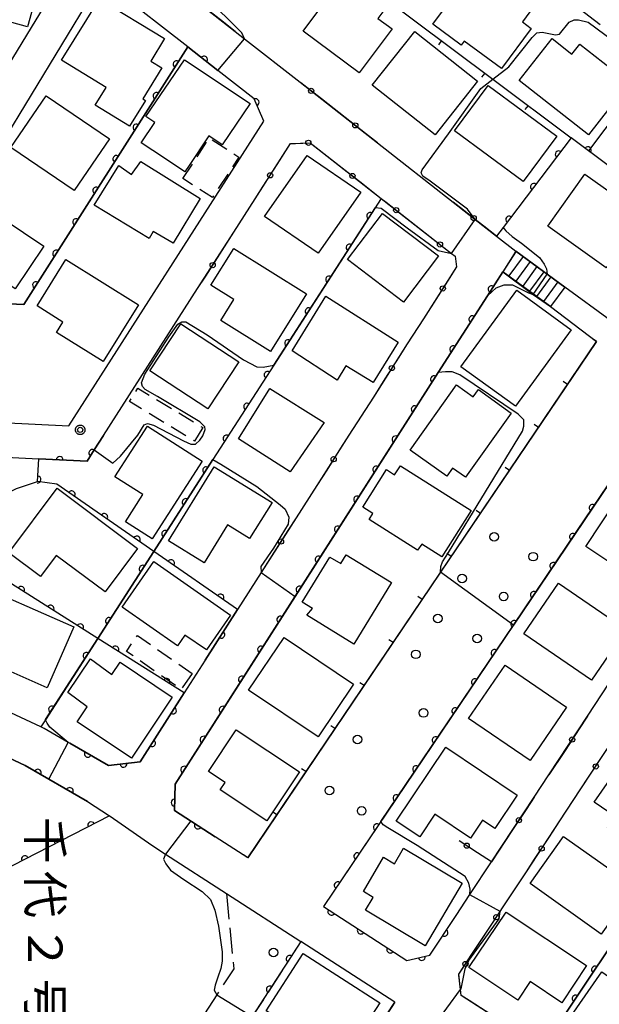
# Model space of a CAD drawing. Extents: x -24001 to -22000, y 88499 to 90001.
# Drawn here: x -23347 to -23263, y 89613 to 89756 of the extents above; entities that cross this region are included whole.
import ezdxf
from ezdxf.enums import TextEntityAlignment as Align

# ---------------------------------------------------------------- set-up
doc = ezdxf.new("R2010")
doc.units = 0
doc.linetypes.add('E', pattern=[5, 3.75, -1.25])
doc.linetypes.add('G', pattern=[3.75, 2.5, -1.25])
for name, color, linetype in [('2101000', 3, 'Continuous'), ('2101001', 8, 'Continuous'), ('2106000', 3, 'E'), ('2106001', 9, 'Continuous'), ('2214000', 3, 'Continuous'), ('2214111', 3, 'Continuous'), ('2214121', 3, 'Continuous'), ('2214990', 3, 'Continuous'), ('2238000', 2, 'Continuous'), ('3001000', 3, 'Continuous'), ('3003000', 2, 'G'), ('6110000', 4, 'Continuous'), ('6130000', 4, 'Continuous'), ('6130001', 7, 'Continuous'), ('6130990', 4, 'Continuous'), ('6140000', 4, 'Continuous'), ('7101000', 4, 'Continuous'), ('7101001', 8, 'Continuous'), ('7102000', 2, 'Continuous'), ('7102001', 8, 'Continuous'), ('7312000', 4, 'Continuous'), ('8162000', 4, 'Continuous'), ('CLIP_BOX', 4, 'Continuous')]:
    doc.layers.add(name, color=color, linetype=linetype)
doc.styles.add('@PlotAnnotation', font='txt')

# ---------------------------------------------------------------- blocks, each defined once
blk = doc.blocks.new('223800')
at = {"layer": '2238000'}
blk.add_circle((0, 0), 0.25, dxfattribs=at)
blk = doc.blocks.new('731200')
at = {"layer": '7312000'}
blk.add_circle((0, 0), 0.15, dxfattribs=at)
at = {"layer": 'CLIP_BOX'}
blk.add_lwpolyline([(-0.209, -0.178), (-0.219, -0.166), (-0.237, -0.14), (-0.251, -0.113), (-0.258, -0.094), (-0.265, -0.075), (-0.269, -0.057), (-0.273, -0.031), (-0.275, -0.008), (-0.274, 0.024), (-0.27, 0.054), (-0.266, 0.071), (-0.261, 0.088), (-0.255, 0.104), (-0.246, 0.124), (-0.239, 0.136), (-0.228, 0.154), (-0.219, 0.166), (-0.202, 0.187), (-0.189, 0.199), (-0.169, 0.217), (-0.151, 0.23), (-0.135, 0.239), (-0.113, 0.251), (-0.101, 0.256), (-0.082, 0.262), (-0.056, 0.269), (-0.04, 0.272), (-0.016, 0.275), (0.004, 0.275), (0.022, 0.274), (0.042, 0.272), (0.065, 0.267), (0.079, 0.264), (0.108, 0.253), (0.121, 0.247), (0.143, 0.235), (0.16, 0.224), (0.18, 0.208), (0.194, 0.194), (0.206, 0.182), (0.222, 0.162), (0.233, 0.146), (0.249, 0.116), (0.257, 0.097), (0.264, 0.075), (0.269, 0.057), (0.273, 0.032), (0.275, 0.014), (0.275, -0.008), (0.274, -0.023), (0.271, -0.048), (0.267, -0.067), (0.261, -0.088), (0.249, -0.117), (0.23, -0.151), (0.219, -0.166), (0.204, -0.184), (0.189, -0.199), (0.172, -0.215), (0.154, -0.228), (0.136, -0.239), (0.124, -0.246), (0.107, -0.253), (0.09, -0.26), (0.071, -0.266), (0.044, -0.271), (0.028, -0.274), (0.009, -0.275), (-0.009, -0.275), (-0.024, -0.274), (-0.041, -0.272), (-0.063, -0.268), (-0.086, -0.261), (-0.101, -0.256), (-0.115, -0.25), (-0.133, -0.241), (-0.148, -0.231), (-0.17, -0.216), (-0.182, -0.206), (-0.197, -0.192)], close=True, dxfattribs=at)
blk = doc.blocks.new('M07')
blk.add_arc((0, 0), 0.5, 180, 0)
blk = doc.blocks.new('M08')
blk.add_lwpolyline([(0, 0), (0, -0.75)])

msp = doc.modelspace()

# ---------------------------------------------------------------- linework, layer by layer
at = {"layer": '2101000', "flags": 128}
for points in [[(-23348.21, 89749.21), (-23340.25, 89762.34), (-23340.97, 89765.52), (-23341.08, 89765.99), (-23342.54, 89766.82), (-23350.85, 89769.74)], [(-23262.59, 89755.18), (-23270.21, 89761.02)], [(-23362.85, 89698.33), (-23339.44, 89697.16), (-23311.25, 89741.21), (-23312.61, 89744.43), (-23317.86, 89748.54), (-23322.24, 89751.97), (-23332.75, 89760.2), (-23336.11, 89759.52), (-23353.67, 89730.57)], [(-23315.35, 89754.19), (-23314.01, 89753.14), (-23305.98, 89746.85)], [(-23294.81, 89738.11), (-23283.86, 89729.52)], [(-23315.58, 89725.16), (-23312.48, 89730.01)], [(-23277.58, 89724.61), (-23274.78, 89722.42), (-23270.24, 89719.09), (-23267.7, 89717.23)], [(-23318.24, 89637.71), (-23324.16, 89641.53), (-23324.07, 89645.32), (-23286, 89704.87), (-23278.9, 89715.97), (-23276.68, 89719.44), (-23272.26, 89716.16), (-23269.77, 89714.4)], [(-23383.41, 89694.35), (-23362.92, 89693.33), (-23343.75, 89692.37), (-23336.79, 89692.02), (-23335.74, 89693.66), (-23334.4, 89695.75), (-23320.8, 89717)], [(-23261.09, 89712.37), (-23267.7, 89717.23)], [(-23269.77, 89714.4), (-23263.11, 89709.37)], [(-23288.16, 89712.62), (-23290.48, 89709)], [(-23313.55, 89634.68), (-23263.11, 89709.37)], [(-23252.66, 89701.62), (-23302.62, 89627.63)], [(-23295.39, 89701.32), (-23298.93, 89695.78)], [(-23303.56, 89688.54), (-23306.55, 89683.87)], [(-23311.62, 89675.92), (-23315.02, 89670.61), (-23319.71, 89663.27), (-23322.76, 89658.51), (-23329.12, 89648.55), (-23333.7, 89648.02), (-23339.27, 89651.23), (-23339.51, 89651.37), (-23342.98, 89653.37), (-23343.48, 89653.6), (-23351.47, 89657.32), (-23359.14, 89659.8), (-23360.28, 89660.17), (-23368.56, 89662.03), (-23370.84, 89662.16), (-23372.83, 89662.28), (-23375.65, 89662.4), (-23392.75, 89663.12), (-23399.05, 89663.39)], [(-23264.42, 89655.15), (-23261.28, 89659.91)], [(-23362.35, 89630.84), (-23361.37, 89651.46), (-23358.81, 89653.39), (-23353.67, 89651.72), (-23345.75, 89648.04), (-23336.7, 89642.83), (-23333.52, 89640.74), (-23333.43, 89640.68), (-23327.42, 89636.49), (-23325.44, 89635.21), (-23316.64, 89629.53)], [(-23272.13, 89643.46), (-23270, 89646.69)], [(-23268.41, 89640.03), (-23265.47, 89644.49)], [(-23313.55, 89634.68), (-23318.24, 89637.71)], [(-23302.62, 89627.63), (-23290.55, 89619.84), (-23287.22, 89620.6), (-23283.44, 89626.33), (-23281.45, 89629.34), (-23278.31, 89634.09)], [(-23276.72, 89627.43), (-23273.27, 89632.66)], [(-23292.28, 89613.81), (-23305.86, 89622.58)]]:
    msp.add_lwpolyline(points, dxfattribs=at)
at = {"layer": '2101001', "flags": 128}
for points in [[(-23322.72, 89759.96), (-23315.35, 89754.19)], [(-23305.98, 89746.85), (-23294.81, 89738.11)], [(-23312.48, 89730.01), (-23307.39, 89737.97), (-23304.53, 89738.1), (-23294.24, 89730.04), (-23284.08, 89722.08), (-23283.58, 89721.69), (-23283.35, 89720.15), (-23288.16, 89712.62)], [(-23283.86, 89729.52), (-23280.66, 89727.02), (-23277.58, 89724.61)], [(-23320.8, 89717), (-23315.58, 89725.16)], [(-23290.48, 89709), (-23295.39, 89701.32)], [(-23298.93, 89695.78), (-23303.56, 89688.54)], [(-23306.55, 89683.87), (-23311.62, 89675.92)], [(-23270, 89646.69), (-23264.42, 89655.15)], [(-23265.47, 89644.49), (-23260.31, 89652.3)], [(-23278.31, 89634.09), (-23272.13, 89643.46)], [(-23273.27, 89632.66), (-23268.41, 89640.03)], [(-23316.64, 89629.53), (-23305.86, 89622.58)], [(-23276.57, 89610.82), (-23282.68, 89614.76), (-23282.78, 89615.6), (-23283.04, 89617.85), (-23277.06, 89626.91), (-23276.72, 89627.43)], [(-23299.3, 89603.08), (-23292.28, 89613.81)]]:
    msp.add_lwpolyline(points, dxfattribs=at)
at = {"layer": '2106000', "flags": 128}
for points in [[(-23316.64, 89629.53), (-23315.57, 89618.62), (-23318.01, 89614.85), (-23332.09, 89593.1), (-23343.05, 89589.04)], [(-23305.86, 89622.58), (-23312.89, 89611.71), (-23332.1, 89582.03)]]:
    msp.add_lwpolyline(points, dxfattribs=at)
at = {"layer": '2106001', "flags": 128}
msp.add_lwpolyline([(-23316.64, 89629.53), (-23305.86, 89622.58)], dxfattribs=at)
at = {"layer": '2214000', "flags": 128}
for points in [[(-23267.7, 89717.23), (-23274.78, 89722.42)], [(-23269.77, 89714.4), (-23276.65, 89719.45)]]:
    msp.add_lwpolyline(points, dxfattribs=at)
at = {"layer": '2214111', "flags": 128}
msp.add_lwpolyline([(-23267.7, 89717.23), (-23269.77, 89714.4)], dxfattribs=at)
at = {"layer": '2214121', "flags": 128}
msp.add_lwpolyline([(-23274.78, 89722.42), (-23276.65, 89719.45)], dxfattribs=at)
at = {"layer": '2214990', "flags": 128}
for points in [[(-23274.76, 89722.4), (-23276.65, 89719.45)], [(-23273.75, 89721.66), (-23275.82, 89718.84)], [(-23272.74, 89720.93), (-23274.81, 89718.1)], [(-23271.73, 89720.19), (-23273.8, 89717.36)], [(-23270.72, 89719.45), (-23272.8, 89716.62)], [(-23269.72, 89718.71), (-23271.79, 89715.88)], [(-23268.71, 89717.97), (-23270.78, 89715.14)]]:
    msp.add_lwpolyline(points, dxfattribs=at)
at = {"layer": '3001000', "flags": 128}
for points in [[(-23358.51, 89758.46), (-23356.62, 89765.36), (-23354.96, 89764.91), (-23354.41, 89766.9), (-23342.96, 89763.75), (-23345.41, 89754.85), (-23358.51, 89758.46)], [(-23286.77, 89755.25), (-23279.97, 89764.46), (-23278.94, 89763.7), (-23277.77, 89765.28), (-23273.3, 89761.98), (-23274.43, 89760.46), (-23271.72, 89758.46), (-23273.84, 89755.59), (-23272.56, 89754.65), (-23276.86, 89748.84), (-23282.24, 89752.81), (-23282.67, 89752.22), (-23286.77, 89755.25)], [(-23294.72, 89756.08), (-23292.69, 89754.58), (-23297.44, 89748.21), (-23305.54, 89754.25), (-23299.95, 89761.75), (-23293.87, 89757.22), (-23294.72, 89756.08)], [(-23340.46, 89750.05), (-23335, 89758.94), (-23325.6, 89753.16), (-23327.59, 89749.92), (-23325.98, 89748.93), (-23328.74, 89744.44), (-23328.36, 89744.2), (-23330.65, 89740.48), (-23335.63, 89743.53), (-23334.04, 89746.11), (-23340.46, 89750.05)], [(-23286.47, 89739.24), (-23295.56, 89746.44), (-23289.41, 89754.2), (-23280.32, 89747), (-23286.47, 89739.24)], [(-23259.64, 89745.18), (-23264.28, 89739.26), (-23274.3, 89747.12), (-23269.55, 89753.17), (-23266.68, 89750.91), (-23265.53, 89752.38), (-23259.99, 89748.02), (-23261.24, 89746.43), (-23259.64, 89745.18)], [(-23322.03, 89734.82), (-23322.63, 89733.91), (-23325.59, 89735.87), (-23328.96, 89738.09), (-23327.01, 89741.04), (-23328.29, 89741.88), (-23322.72, 89750.11), (-23313.18, 89743.8), (-23317.27, 89737.82), (-23319.2, 89739.1), (-23322.03, 89734.82)], [(-23273.71, 89732.48), (-23283.65, 89739.82), (-23278.81, 89746.37), (-23268.88, 89739.03), (-23273.71, 89732.48)], [(-23342.72, 89744.89), (-23333.56, 89738.67), (-23338.63, 89731.19), (-23347.79, 89737.4), (-23342.72, 89744.89)], [(-23324.36, 89723.57), (-23327.21, 89725.24), (-23327.82, 89724.27), (-23335.76, 89729.09), (-23332.18, 89734.8), (-23330.35, 89733.51), (-23329, 89735.41), (-23320.45, 89730.05), (-23324.36, 89723.57)], [(-23304.94, 89736.28), (-23297.21, 89730.97), (-23303.38, 89722.14), (-23311.12, 89727.45), (-23304.94, 89736.28)], [(-23270.18, 89726.02), (-23264.82, 89733.57), (-23254.53, 89726.26), (-23258.84, 89720.18), (-23260.67, 89721.49), (-23261.72, 89720.01), (-23270.18, 89726.02)], [(-23351.9, 89729.06), (-23343.05, 89723.12), (-23347.18, 89716.97), (-23350.68, 89719.32), (-23352.34, 89716.84), (-23355.78, 89719.15), (-23356.34, 89718.31), (-23360.47, 89721.08), (-23354.81, 89729.52), (-23352.59, 89728.03), (-23351.9, 89729.06)], [(-23285.98, 89721.74), (-23291.03, 89715.06), (-23299.14, 89721.19), (-23294.09, 89727.87), (-23285.98, 89721.74)], [(-23310.25, 89707.91), (-23317.44, 89712.4), (-23315.56, 89715.41), (-23318.89, 89717.49), (-23315.56, 89722.82), (-23305.04, 89716.25), (-23310.25, 89707.91)], [(-23339.84, 89721.21), (-23329.33, 89714.65), (-23334.45, 89706.44), (-23341.22, 89710.67), (-23340.28, 89712.17), (-23344.02, 89714.5), (-23339.84, 89721.21)], [(-23282.72, 89705.71), (-23274.65, 89716.77), (-23266.77, 89711.06), (-23274.83, 89700.01), (-23282.72, 89705.71)], [(-23307.15, 89708.01), (-23302.25, 89715.92), (-23291.82, 89709.25), (-23295.44, 89703.4), (-23299.35, 89705.82), (-23300.62, 89703.76), (-23307.15, 89708.01)], [(-23327.7, 89705.13), (-23323.25, 89711.92), (-23314.86, 89706.42), (-23319.32, 89699.63), (-23327.7, 89705.13)], [(-23302.51, 89697.64), (-23307.43, 89690.48), (-23314.88, 89695.28), (-23310.35, 89702.55), (-23302.51, 89697.64)], [(-23284.77, 89689.86), (-23290.08, 89693.65), (-23283.35, 89703.06), (-23280.96, 89701.34), (-23280.21, 89702.39), (-23275.46, 89698.99), (-23282.09, 89689.71), (-23283.93, 89691.03), (-23284.77, 89689.86)], [(-23328.04, 89697.12), (-23320.12, 89692.03), (-23327.35, 89680.79), (-23331.21, 89683.28), (-23328.7, 89687.2), (-23332.75, 89689.8), (-23328.04, 89697.12)], [(-23310.04, 89686.08), (-23313.28, 89680.85), (-23316.47, 89682.81), (-23319.85, 89677.34), (-23325.01, 89680.53), (-23318.39, 89691.24), (-23310.04, 89686.08)], [(-23291.48, 89691.36), (-23281.27, 89684.9), (-23285.51, 89678.2), (-23288.4, 89680.02), (-23289, 89679.19), (-23295.99, 89683.62), (-23295.46, 89684.47), (-23296.92, 89685.39), (-23293.48, 89690.82), (-23292.32, 89690.06), (-23291.48, 89691.36)], [(-23343.52, 89675.38), (-23348.09, 89678.8), (-23341.12, 89688.13), (-23329.47, 89679.42), (-23334.19, 89673.12), (-23341.26, 89678.4), (-23343.52, 89675.38)], [(-23250.71, 89680.3), (-23255.25, 89673.44), (-23264.69, 89679.69), (-23260.15, 89686.55), (-23250.71, 89680.3)], [(-23305.02, 89669.76), (-23304.17, 89670.71), (-23305.69, 89671.63), (-23301.69, 89678.18), (-23300.1, 89677.22), (-23299.32, 89678.51), (-23292.75, 89674.51), (-23298.19, 89665.59), (-23305.02, 89669.76)], [(-23327.13, 89677.51), (-23316.03, 89669.79), (-23319.54, 89664.74), (-23322.63, 89666.88), (-23323.7, 89665.34), (-23331.72, 89670.91), (-23327.13, 89677.51)], [(-23358.22, 89665.99), (-23354.3, 89674.92), (-23338.7, 89668.07), (-23342.57, 89659.27), (-23347.74, 89661.55), (-23348.74, 89659.28), (-23352.46, 89660.91), (-23351.52, 89663.05), (-23358.22, 89665.99)], [(-23263.87, 89660.38), (-23273.64, 89667.06), (-23268.63, 89674.38), (-23258.86, 89667.7), (-23263.87, 89660.38)], [(-23313.43, 89658.9), (-23308.3, 89666.55), (-23298.25, 89659.81), (-23303.38, 89652.16), (-23313.43, 89658.9)], [(-23333.2, 89661.2), (-23332.01, 89662.97), (-23324.46, 89657.89), (-23330.38, 89649.09), (-23338.21, 89654.36), (-23336.75, 89656.52), (-23339.55, 89658.59), (-23336.27, 89663.46), (-23333.2, 89661.2)], [(-23272.72, 89648.76), (-23281.61, 89654.82), (-23276.35, 89662.53), (-23267.46, 89656.47), (-23272.72, 89648.76)], [(-23306.09, 89647.12), (-23310.8, 89640.04), (-23317.53, 89644.51), (-23316.83, 89645.57), (-23319.24, 89647.17), (-23315.23, 89653.2), (-23306.09, 89647.12)], [(-23277.83, 89638.93), (-23279.61, 89640.12), (-23281.34, 89637.53), (-23286.5, 89640.99), (-23288.69, 89637.72), (-23292.09, 89639.99), (-23284.93, 89650.66), (-23274.61, 89643.73), (-23277.83, 89638.93)], [(-23254.56, 89634.18), (-23261.55, 89639.03), (-23260.44, 89640.63), (-23263.47, 89642.73), (-23258.71, 89649.58), (-23248.7, 89642.62), (-23254.56, 89634.18)], [(-23262.43, 89623.64), (-23272.74, 89630.94), (-23267.91, 89637.76), (-23257.6, 89630.46), (-23262.43, 89623.64)], [(-23287.92, 89621.95), (-23296.55, 89627.08), (-23295.43, 89628.95), (-23296.84, 89629.79), (-23293.9, 89634.74), (-23292.34, 89633.82), (-23291.02, 89636.05), (-23282.54, 89631.02), (-23287.92, 89621.95)], [(-23281.58, 89618.78), (-23276.21, 89626.83), (-23264.55, 89619.07), (-23268.12, 89613.71), (-23272.7, 89616.76), (-23274.5, 89614.07), (-23281.58, 89618.78)], [(-23303.3, 89607.66), (-23310.88, 89612.54), (-23305.53, 89620.84), (-23294.46, 89613.71), (-23297.5, 89609.01), (-23300.98, 89611.26), (-23303.3, 89607.66)], [(-23257.56, 89602.84), (-23264.69, 89607.8), (-23263.51, 89609.5), (-23266.76, 89611.84), (-23262.35, 89618.19), (-23251.96, 89610.9), (-23257.56, 89602.84)]]:
    msp.add_lwpolyline(points, close=True, dxfattribs=at)
at = {"layer": '3003000', "flags": 128}
for points in [[(-23322.92, 89732.93), (-23319.1, 89738.8), (-23314.85, 89736.03), (-23318.67, 89730.16), (-23322.92, 89732.93)], [(-23320.05, 89696.9), (-23321.23, 89694.95), (-23330.64, 89700.66), (-23329.45, 89702.61), (-23320.05, 89696.9)], [(-23321.61, 89661.33), (-23323.21, 89659.03), (-23331.1, 89664.53), (-23329.5, 89666.83), (-23321.61, 89661.33)]]:
    msp.add_lwpolyline(points, close=True, dxfattribs=at)
at = {"layer": '6110000', "flags": 128}
for points in [[(-23322.24, 89751.97), (-23345.94, 89714.7), (-23361.83, 89715.41)], [(-23311.25, 89741.21), (-23312.61, 89744.43), (-23317.86, 89748.54), (-23322.24, 89751.97)], [(-23266.77, 89738.81), (-23276.63, 89725.86), (-23277.58, 89724.61)], [(-23251.14, 89727.1), (-23266.77, 89738.81)], [(-23294.24, 89730.04), (-23309.77, 89705.93), (-23318.58, 89692.26), (-23327.12, 89679)], [(-23276.68, 89719.44), (-23278.9, 89715.97), (-23286, 89704.87), (-23324.07, 89645.32), (-23324.16, 89641.53), (-23318.24, 89637.71)], [(-23253.5, 89700.37), (-23265.85, 89682.09), (-23294.31, 89639.94), (-23302.62, 89627.63), (-23290.55, 89619.84), (-23287.22, 89620.6), (-23283.44, 89626.33)], [(-23334.4, 89695.75), (-23335.74, 89693.66), (-23336.79, 89692.02), (-23343.75, 89692.37)], [(-23327.12, 89679), (-23341.16, 89688.73), (-23343.97, 89689.09), (-23343.75, 89692.37)], [(-23335.24, 89666.4), (-23349.18, 89675.22), (-23349.37, 89675.34), (-23357.92, 89676.69), (-23362.13, 89677.35), (-23374.41, 89677.8), (-23374.71, 89677.82), (-23386.2, 89678.45), (-23409.38, 89679.72)], [(-23222.63, 89679.53), (-23223.12, 89678.8), (-23246.85, 89643.23), (-23268.14, 89611.31), (-23264.34, 89608.66), (-23267.07, 89604.69)], [(-23327.12, 89679), (-23335.24, 89666.4)], [(-23315.02, 89670.61), (-23327.12, 89679)], [(-23319.71, 89663.27), (-23315.02, 89670.61)], [(-23335.24, 89666.4), (-23342.8, 89654.65), (-23343.48, 89653.6)], [(-23322.76, 89658.51), (-23335.24, 89666.4)], [(-23339.27, 89651.23), (-23333.7, 89648.02), (-23329.12, 89648.55), (-23322.76, 89658.51)], [(-23336.7, 89642.83), (-23345.75, 89648.04), (-23353.67, 89651.72), (-23358.81, 89653.39), (-23361.37, 89651.46), (-23362.35, 89630.84)], [(-23333.52, 89640.74), (-23358.07, 89628.17)], [(-23305.86, 89622.58), (-23312.89, 89611.71), (-23332.1, 89582.03)]]:
    msp.add_lwpolyline(points, dxfattribs=at)
at = {"layer": '6130000', "flags": 128}
for points in [[(-23315.35, 89754.19), (-23317.08, 89755.54)], [(-23305.86, 89746.76), (-23305.98, 89746.85)], [(-23299.48, 89741.76), (-23302.91, 89744.45)], [(-23294.81, 89738.11), (-23296.53, 89739.45)], [(-23309.31, 89734.97), (-23307.39, 89737.97), (-23306.66, 89738)], [(-23303.22, 89737.07), (-23299.88, 89734.46)], [(-23296.93, 89732.15), (-23294.24, 89730.04), (-23293.56, 89729.5)], [(-23312.48, 89730.01), (-23311.32, 89731.82)], [(-23282.36, 89728.35), (-23283.86, 89729.52)], [(-23290.61, 89727.19), (-23287.23, 89724.55)], [(-23317.61, 89721.98), (-23315.58, 89725.16)], [(-23277.58, 89724.61), (-23279.41, 89726.04)], [(-23284.28, 89722.24), (-23284.08, 89722.08), (-23283.58, 89721.69), (-23283.35, 89720.15), (-23284.34, 89718.6)], [(-23320.8, 89717), (-23319.63, 89718.82)], [(-23286.36, 89715.44), (-23288.16, 89712.62)], [(-23290.48, 89709), (-23291.7, 89707.09)], [(-23293.72, 89703.93), (-23295.39, 89701.32)], [(-23298.93, 89695.78), (-23300.13, 89693.91)], [(-23302.14, 89690.75), (-23303.56, 89688.54)], [(-23306.55, 89683.87), (-23307.75, 89681.99)], [(-23309.76, 89678.83), (-23311.62, 89675.92)], [(-23264.42, 89655.15), (-23265.62, 89653.33)], [(-23267.68, 89650.2), (-23270, 89646.69)], [(-23265.47, 89644.49), (-23264.26, 89646.32)], [(-23272.13, 89643.46), (-23273.31, 89641.68)], [(-23270.03, 89637.57), (-23268.41, 89640.03)], [(-23275.37, 89638.55), (-23278.31, 89634.09)], [(-23278.31, 89634.09), (-23280.33, 89635.4)], [(-23273.27, 89632.66), (-23272.09, 89634.45)], [(-23281.04, 89620.88), (-23278.64, 89624.51)], [(-23281.55, 89614.03), (-23282.68, 89614.76), (-23282.78, 89615.6), (-23283.02, 89617.71)], [(-23292.28, 89613.81), (-23293.45, 89612.02)]]:
    msp.add_lwpolyline(points, dxfattribs=at)
at = {"layer": '6130001', "flags": 128}
for points in [[(-23317.08, 89755.54), (-23320.03, 89757.85)], [(-23302.91, 89744.45), (-23305.86, 89746.76)], [(-23296.53, 89739.45), (-23299.48, 89741.76)], [(-23306.66, 89738), (-23304.53, 89738.1), (-23303.22, 89737.07)], [(-23311.32, 89731.82), (-23309.31, 89734.97)], [(-23299.88, 89734.46), (-23296.93, 89732.15)], [(-23293.56, 89729.5), (-23290.61, 89727.19)], [(-23279.41, 89726.04), (-23280.66, 89727.02), (-23282.36, 89728.35)], [(-23287.23, 89724.55), (-23284.28, 89722.24)], [(-23319.63, 89718.82), (-23317.61, 89721.98)], [(-23284.34, 89718.6), (-23286.36, 89715.44)], [(-23291.7, 89707.09), (-23293.72, 89703.93)], [(-23300.13, 89693.91), (-23302.14, 89690.75)], [(-23307.75, 89681.99), (-23309.76, 89678.83)], [(-23265.62, 89653.33), (-23267.68, 89650.2)], [(-23264.26, 89646.32), (-23262.19, 89649.45)], [(-23273.31, 89641.68), (-23275.37, 89638.55)], [(-23280.33, 89635.4), (-23282.97, 89637.12)], [(-23272.09, 89634.45), (-23270.03, 89637.57)], [(-23278.64, 89624.51), (-23277.06, 89626.91), (-23276.72, 89627.43)], [(-23283.02, 89617.71), (-23283.04, 89617.85), (-23281.04, 89620.88)], [(-23278.4, 89612), (-23281.55, 89614.03)]]:
    msp.add_lwpolyline(points, dxfattribs=at)
at = {"layer": '6130990'}
for centre in [(-23304.38, 89745.6), (-23298, 89740.61), (-23304.79, 89738.09), (-23310.32, 89733.39), (-23298.41, 89733.3), (-23292.08, 89728.35), (-23280.88, 89727.2), (-23285.76, 89723.39), (-23318.62, 89720.4), (-23285.35, 89717.02), (-23292.71, 89705.51), (-23301.13, 89692.33), (-23308.75, 89680.41), (-23266.65, 89651.77), (-23263.23, 89647.89), (-23274.34, 89640.11), (-23281.89, 89636.42), (-23271.06, 89636.01), (-23277.61, 89626.08), (-23282.07, 89619.32)]:
    msp.add_circle(centre, 0.375, dxfattribs=at)
at = {"layer": '6140000', "flags": 128}
for points in [[(-23323.09, 89780.99), (-23322.85, 89780.81), (-23312.33, 89772.93), (-23278.11, 89747.3), (-23266.77, 89738.81)], [(-23263.11, 89709.37), (-23285.66, 89675.98), (-23313.55, 89634.68)]]:
    msp.add_lwpolyline(points, dxfattribs=at)
at = {"layer": '7101000', "flags": 128}
for points in [[(-23285.66, 89675.98), (-23285.63, 89676.82), (-23285.39, 89677.48), (-23284.54, 89678.84), (-23273.81, 89696.4), (-23273.62, 89697.09), (-23273.62, 89698.03), (-23274.43, 89698.84), (-23282.88, 89704.53), (-23284.01, 89704.97), (-23284.95, 89704.97), (-23286, 89704.87)], [(-23325.44, 89635.21), (-23325.74, 89634.49), (-23325.42, 89633.79), (-23324.7, 89632.88), (-23322.81, 89631.51), (-23320.14, 89629.78), (-23318.95, 89628.64), (-23318.3, 89627.1), (-23317.79, 89624.78), (-23317.26, 89621.06), (-23317.23, 89619.74), (-23317.44, 89618.65), (-23317.89, 89617.4), (-23318.25, 89616.23), (-23318.39, 89615.53), (-23318.01, 89614.85)]]:
    msp.add_lwpolyline(points, dxfattribs=at)
at = {"layer": '7101001', "flags": 128}
for points in [[(-23286, 89704.87), (-23306.7, 89672.49), (-23324.07, 89645.32), (-23324.16, 89641.53), (-23321.79, 89640), (-23325.44, 89635.21)], [(-23253.5, 89700.37), (-23275.15, 89668.31), (-23285.66, 89675.98)], [(-23318.01, 89614.85), (-23312.89, 89611.71), (-23332.1, 89582.03), (-23334.28, 89578.67), (-23337.85, 89573.15), (-23348.3, 89580.93), (-23345.22, 89585.68), (-23355.75, 89592.43), (-23363.92, 89592.93), (-23364.96, 89583.86)]]:
    msp.add_lwpolyline(points, dxfattribs=at)
at = {"layer": '7102000', "flags": 128}
for points in [[(-23314.01, 89753.14), (-23314.4, 89753.98), (-23319.73, 89759.31), (-23320.1, 89760.38), (-23319.88, 89761.92), (-23312.33, 89772.93), (-23311.96, 89773.48), (-23305.18, 89783.35), (-23303.65, 89784.34), (-23302.73, 89784.38), (-23300.45, 89783.59), (-23294.22, 89778.48), (-23290.46, 89775.59), (-23285.36, 89772.24), (-23284.44, 89771.95)], [(-23280.66, 89727.02), (-23281.78, 89728.48), (-23285.25, 89731.11), (-23287.18, 89732.55), (-23288.24, 89733.25), (-23288.49, 89733.73), (-23288.33, 89734.18), (-23284.51, 89739.41), (-23279.87, 89745.93), (-23278.11, 89747.3), (-23275.82, 89749.09), (-23272.44, 89753.33), (-23271.76, 89754), (-23271, 89754.1), (-23269.05, 89753.72), (-23268.49, 89753.82), (-23267.09, 89755.55), (-23266.36, 89755.89), (-23265.72, 89755.89), (-23264.34, 89755.52), (-23259.5, 89751.99), (-23257.04, 89750.91)], [(-23246.48, 89733.99), (-23248.5, 89735.21), (-23248.93, 89735.97), (-23248.7, 89736.47), (-23248.52, 89736.89), (-23247.95, 89737.88), (-23247.39, 89739.2), (-23246.56, 89741.4), (-23246.68, 89742.03), (-23247.25, 89742.74), (-23253.89, 89747.41), (-23255.08, 89747.96), (-23255.9, 89747.82), (-23257.03, 89746.51), (-23264.28, 89736.95)], [(-23295.09, 89728.72), (-23294.24, 89728.66), (-23290.51, 89725.81), (-23286.03, 89722.53), (-23284.08, 89722.08)], [(-23276.63, 89725.86), (-23276.5, 89725.65), (-23276.23, 89725.34), (-23275.32, 89724.55), (-23273.98, 89723.56), (-23271.38, 89721.52), (-23270.7, 89720.55), (-23270.34, 89719.84), (-23270.24, 89719.09)], [(-23278.9, 89715.97), (-23277.64, 89717.1), (-23276.48, 89717.55), (-23275.28, 89717.55), (-23272.98, 89716.39), (-23272.26, 89716.16)], [(-23335.74, 89693.66), (-23333.06, 89691.73), (-23331.94, 89692.78), (-23329.43, 89695.81), (-23328.55, 89697.29), (-23328.03, 89697.48), (-23327.17, 89697.24), (-23322.83, 89694.99), (-23321.8, 89694.52), (-23321.09, 89694.52), (-23320.47, 89695.06), (-23320.04, 89695.7), (-23319.7, 89696.6), (-23319.74, 89697.03), (-23320.47, 89697.74), (-23326.61, 89701.39), (-23328.4, 89702.41), (-23328.76, 89702.85), (-23328.91, 89703.37), (-23328.43, 89704.64), (-23324.97, 89710.04), (-23323.67, 89711.87), (-23323.07, 89712.22), (-23322.49, 89712.22), (-23319.44, 89710.34), (-23314.17, 89706.69), (-23312.25, 89705.68), (-23311.32, 89705.66), (-23309.77, 89705.93)], [(-23318.58, 89692.26), (-23317.45, 89691.63), (-23312.26, 89688.36), (-23308.86, 89685.74), (-23308.14, 89685.08), (-23307.61, 89683.92), (-23307.71, 89682.94), (-23309.83, 89679.47), (-23311.66, 89676.79), (-23311.62, 89675.92)], [(-23339.5, 89651.36), (-23339.51, 89651.37), (-23342.19, 89653.59), (-23342.55, 89654.16), (-23342.8, 89654.65), (-23342.81, 89654.66)], [(-23281.45, 89629.33), (-23281.45, 89629.34), (-23281.41, 89630.13), (-23281.57, 89630.98), (-23282.13, 89631.96), (-23289.06, 89636.44), (-23293.28, 89639), (-23293.99, 89639.43), (-23294.31, 89639.94)], [(-23282.78, 89615.6), (-23282.68, 89615.73), (-23282.44, 89616.92), (-23282.12, 89618.59), (-23281.6, 89619.82), (-23277.95, 89624.79), (-23277.22, 89625.84), (-23277.06, 89626.92)]]:
    msp.add_lwpolyline(points, dxfattribs=at)
at = {"layer": '7102001', "flags": 128}
for points in [[(-23362.9, 89693.33), (-23362.85, 89698.33), (-23361.83, 89715.41), (-23345.94, 89714.7), (-23322.24, 89751.97), (-23317.86, 89748.54), (-23314.01, 89753.14)], [(-23264.28, 89736.95), (-23266.77, 89738.81), (-23276.63, 89725.86)], [(-23309.77, 89705.93), (-23295.09, 89728.72)], [(-23284.08, 89722.08), (-23280.66, 89727.02)], [(-23272.26, 89716.16), (-23270.24, 89719.09)], [(-23311.62, 89675.92), (-23306.7, 89672.49), (-23286, 89704.87), (-23278.9, 89715.97)], [(-23294.31, 89639.94), (-23275.15, 89668.31), (-23265.85, 89682.08), (-23255.89, 89696.83)], [(-23375.62, 89662.94), (-23374.71, 89677.82), (-23374.41, 89677.8), (-23362.13, 89677.35), (-23357.92, 89676.69), (-23349.37, 89675.34), (-23349.18, 89675.22), (-23348.45, 89687.37), (-23346.98, 89688.1), (-23343.97, 89689.09), (-23343.75, 89692.37), (-23336.79, 89692.02), (-23335.74, 89693.66)], [(-23342.81, 89654.66), (-23335.24, 89666.4), (-23327.12, 89679), (-23318.58, 89692.26)], [(-23247.76, 89601.8), (-23254.54, 89606.04), (-23258.17, 89600.71), (-23260.58, 89600.49), (-23267.07, 89604.69), (-23264.34, 89608.66), (-23268.14, 89611.31), (-23246.85, 89643.23), (-23223.12, 89678.8)], [(-23369.38, 89609.08), (-23363.39, 89608.83), (-23362.58, 89625.87), (-23362.05, 89626.14), (-23361.88, 89631.09), (-23362.35, 89630.84), (-23361.37, 89651.46), (-23358.81, 89653.39), (-23353.67, 89651.72), (-23345.75, 89648.04), (-23342.31, 89646.06), (-23339.5, 89651.36)], [(-23277.06, 89626.92), (-23281.45, 89629.33)], [(-23286.75, 89610.24), (-23282.78, 89615.6)]]:
    msp.add_lwpolyline(points, dxfattribs=at)

# ---------------------------------------------------------------- block references
at = {"layer": '2238000', "xscale": 2.5, "yscale": 2.5, "zscale": 2.5}
for p in [(-23277.93, 89681.09), (-23272.28, 89678.23), (-23282.57, 89675.08), (-23276.55, 89672.47), (-23286.06, 89669.29), (-23280.39, 89666.4), (-23289.25, 89664.1), (-23288.12, 89655.62), (-23297.67, 89651.79), (-23301.75, 89644.41), (-23297.08, 89641.46), (-23309.83, 89620.98)]:
    msp.add_blockref('223800', p, dxfattribs=at)
at = {"layer": '6110000'}
for p, rotation in [((-23319.88, 89750.12), 141.9353258280083), ((-23323.85, 89749.44), 237.5477116244724), ((-23326.75, 89744.88), 237.5477116244724), ((-23312.42, 89743.97), 112.8972631216409), ((-23329.65, 89740.31), 237.5477116244724), ((-23332.55, 89735.75), 237.5477116244724), ((-23268.59, 89736.42), 232.7147187505814), ((-23264.37, 89737.01), 143.1594396683122), ((-23272.18, 89731.71), 232.7147187505814), ((-23335.46, 89731.19), 237.5477116244724), ((-23295.86, 89727.52), 237.2131570039092), ((-23338.36, 89726.62), 237.5477116244724), ((-23275.76, 89727), 232.7147187505814), ((-23298.83, 89722.92), 237.2131570039092), ((-23341.26, 89722.06), 237.5477116244724), ((-23344.16, 89717.5), 237.5477116244724), ((-23301.79, 89718.32), 237.2131570039092), ((-23278.3, 89716.91), 237.3901289381261), ((-23304.75, 89713.72), 237.2131570039092), ((-23281.08, 89712.57), 237.3954068337773), ((-23307.72, 89709.12), 237.2131570039092), ((-23283.85, 89708.23), 237.3954068337773), ((-23310.68, 89704.52), 237.1991525512386), ((-23286.63, 89703.88), 237.4094339028115), ((-23313.64, 89699.92), 237.1991525512386), ((-23289.41, 89699.54), 237.4094339028115), ((-23316.61, 89695.32), 237.1991525512386), ((-23292.19, 89695.19), 237.4094339028115), ((-23336.02, 89693.22), 237.3708441642931), ((-23340.75, 89692.22), 177.121171763442), ((-23319.57, 89690.72), 237.2167544191604), ((-23294.96, 89690.85), 237.4094339028115), ((-23343.95, 89689.38), 86.16273788265075), ((-23339.01, 89687.24), 145.2772688066608), ((-23322.53, 89686.12), 237.2167544191604), ((-23297.74, 89686.5), 237.4094339028115), ((-23263.69, 89685.29), 235.9569707338394), ((-23334.3, 89683.97), 145.2772688066608), ((-23300.52, 89682.16), 237.4094339028115), ((-23329.59, 89680.71), 145.2772688066608), ((-23325.5, 89681.52), 237.2167544191604), ((-23266.53, 89681.09), 235.9724796388803), ((-23303.3, 89677.82), 237.4094339028115), ((-23328.75, 89676.48), 237.2004687273843), ((-23324.65, 89677.29), 145.2630085718273), ((-23269.36, 89676.89), 235.9724796388803), ((-23346.34, 89673.42), 147.6779873819158), ((-23306.07, 89673.47), 237.4094339028115), ((-23317.49, 89672.32), 145.2630085718273), ((-23272.2, 89672.69), 235.9724796388803), ((-23342.06, 89670.71), 147.6779873819158), ((-23333.61, 89668.92), 237.2004687273843), ((-23308.85, 89669.13), 237.4094339028115), ((-23337.78, 89668), 147.6779873819158), ((-23275.03, 89668.49), 235.9724796388803), ((-23317.37, 89666.94), 57.42286335777905), ((-23332.7, 89664.8), 147.6984534360595), ((-23311.63, 89664.78), 237.4094339028115), ((-23336.86, 89663.88), 237.2425985326706), ((-23277.87, 89664.29), 235.9724796388803), ((-23314.4, 89660.44), 237.4094339028115), ((-23325.3, 89660.11), 147.6984534360595), ((-23280.71, 89660.09), 235.9724796388803), ((-23341.85, 89656.12), 237.2425985326706), ((-23317.18, 89656.09), 237.4094339028115), ((-23324.37, 89655.98), 57.43956201882291), ((-23283.54, 89655.89), 235.9724796388803), ((-23319.96, 89651.75), 237.4094339028115), ((-23327.4, 89651.25), 57.43956201882291), ((-23286.38, 89651.69), 235.9724796388803), ((-23336.67, 89649.73), 330.0450830221657), ((-23331.52, 89648.27), 6.600937205891074), ((-23289.21, 89647.49), 235.9724796388803), ((-23343.9, 89646.97), 150.0713699510724), ((-23322.74, 89647.41), 237.4094339028115), ((-23339.3, 89644.33), 150.0713699510724), ((-23292.05, 89643.29), 235.9724796388803), ((-23324.13, 89642.64), 268.639669867747), ((-23336.19, 89639.37), 207.1131860661976), ((-23320.76, 89639.34), 327.1670494844548), ((-23294.88, 89639.09), 235.9782519279675), ((-23340.99, 89636.91), 207.1131860661976), ((-23297.72, 89634.89), 235.9782519279675), ((-23345.79, 89634.46), 207.1131860661976), ((-23300.55, 89630.69), 235.9782519279675), ((-23301.46, 89626.88), 327.1617281859043), ((-23297.21, 89624.14), 327.1617281859043), ((-23285.09, 89623.83), 56.58772801606137), ((-23292.95, 89621.39), 327.1617281859043), ((-23307.49, 89620.06), 237.1078722407116), ((-23288.39, 89620.33), 12.85631256768799), ((-23263.35, 89618.49), 236.2975074822693), ((-23310.36, 89615.62), 237.1078722407116), ((-23266.14, 89614.31), 236.2975074822693)]:
    msp.add_blockref('M07', p, dxfattribs=dict(at, rotation=rotation))
at = {"layer": '6140000'}
for p, rotation in [((-23285.54, 89752.87), 323.1676258980933), ((-23279.29, 89748.18), 323.1676258980933), ((-23273.03, 89743.5), 323.1786375221262), ((-23266.77, 89738.81), 323.1786375221262), ((-23263.11, 89709.37), 235.9668008415931), ((-23267.31, 89703.15), 235.9668008415931), ((-23271.52, 89696.92), 235.9668008415931), ((-23275.72, 89690.7), 235.9668008415931), ((-23279.92, 89684.47), 235.9668008415931), ((-23284.13, 89678.25), 235.9668008415931), ((-23288.33, 89672.03), 235.968738354461), ((-23292.53, 89665.8), 235.968738354461), ((-23296.74, 89659.58), 235.968738354461), ((-23300.94, 89653.35), 235.968738354461), ((-23305.14, 89647.13), 235.968738354461), ((-23309.35, 89640.9), 235.968738354461), ((-23313.55, 89634.68), 235.968738354461)]:
    msp.add_blockref('M08', p, dxfattribs=dict(at, rotation=rotation))
at = {"layer": '7312000', "xscale": 2.5, "yscale": 2.5, "zscale": 2.5}
msp.add_blockref('731200', (-23337.78, 89696.57, 45.3), dxfattribs=at)

# ---------------------------------------------------------------- texts
at = {"layer": '8162000', "style": '@PlotAnnotation'}
for s, p in [('千', (-23342.85, 89637.2)), ('代', (-23342.85, 89629.38)), ('２', (-23342.85, 89621.57)), ('号', (-23342.85, 89613.76))]:
    msp.add_text(s, height=5, rotation=270, dxfattribs=at).set_placement(p, align=Align.MIDDLE_CENTER)

doc.saveas('drawing.dxf')
